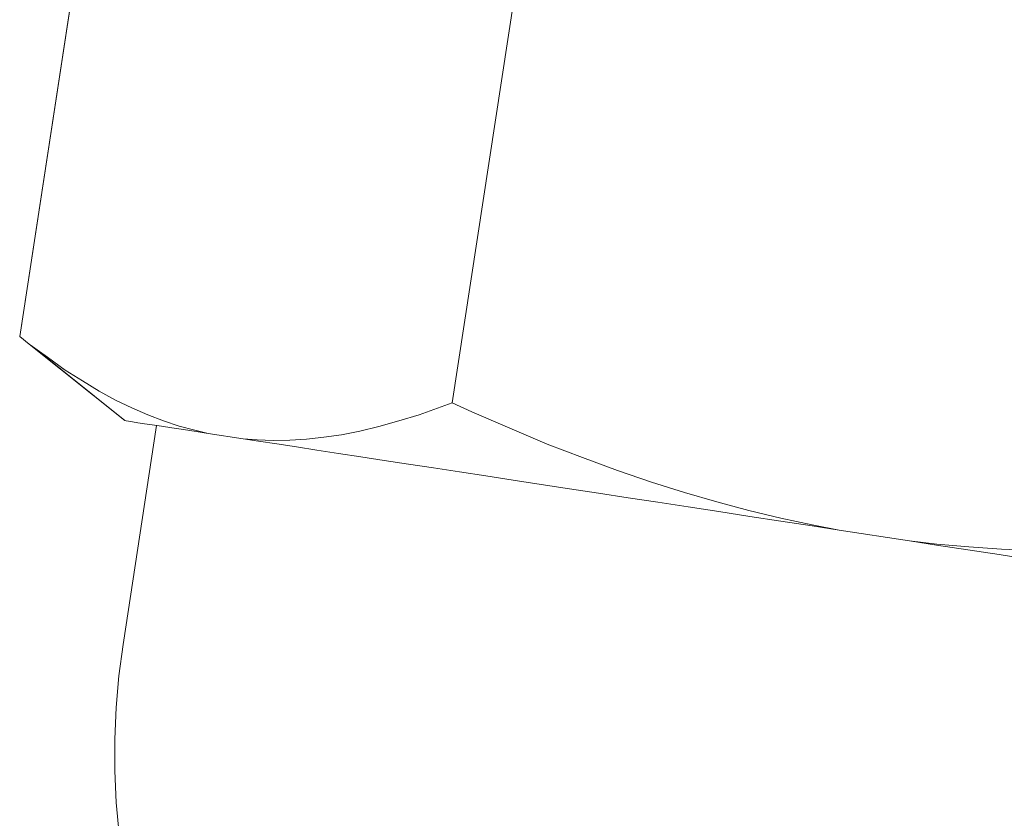
# Paper-space layout 'Sht-3' of a CAD drawing. Units: millimetres. Extents: x -5712 to 6872, y -5253 to 5214.
# Drawn here: x -2894 to -2878, y -1865 to -1852 of the extents above; entities that cross this region are included whole.
import ezdxf

# ---------------------------------------------------------------- set-up
doc = ezdxf.new("R2010")
doc.units = ezdxf.units.MM
doc.layers.add('None', color=7, linetype='Continuous', lineweight=5)
doc.layers.add('Working-None', color=7, linetype='Continuous', lineweight=5)

# ---------------------------------------------------------------- blocks, each defined once
blk = doc.blocks.new('Group')
at = {"layer": 'None', "color": 7, "linetype": 'Continuous', "lineweight": 5, "transparency": 33554687}
for p, q in [((-2893.686, -1857.165), (-2892.042, -1846.434)), ((-2892.042, -1846.434), (-2893.686, -1857.165)), ((-2885.194, -1847.482), (-2886.837, -1858.214)), ((-2886.837, -1858.214), (-2885.194, -1847.482)), ((-2893.536, -1857.283), (-2893.686, -1857.165)), ((-2893.686, -1857.165), (-2893.536, -1857.283)), ((-2893.248, -1857.491), (-2893.536, -1857.283)), ((-2893.536, -1857.283), (-2892.022, -1858.496)), ((-2892.022, -1858.496), (-2893.536, -1857.283)), ((-2893.536, -1857.283), (-2893.248, -1857.491)), ((-2893.489, -1857.317), (-2892.022, -1858.496)), ((-2892.022, -1858.496), (-2893.489, -1857.317)), ((-2892.964, -1857.697), (-2893.248, -1857.491)), ((-2893.248, -1857.491), (-2892.964, -1857.697)), ((-2892.693, -1857.865), (-2892.964, -1857.697)), ((-2892.964, -1857.697), (-2892.693, -1857.865)), ((-2892.426, -1858.03), (-2892.693, -1857.865)), ((-2892.693, -1857.865), (-2892.426, -1858.03)), ((-2892.166, -1858.17), (-2892.426, -1858.03)), ((-2892.426, -1858.03), (-2892.166, -1858.17)), ((-2891.91, -1858.294), (-2892.166, -1858.17)), ((-2892.166, -1858.17), (-2891.91, -1858.294)), ((-2886.837, -1858.214), (-2887.012, -1858.277)), ((-2887.012, -1858.277), (-2886.837, -1858.214)), ((-2886.524, -1858.357), (-2886.837, -1858.214)), ((-2886.837, -1858.214), (-2886.524, -1858.357)), ((-2891.658, -1858.404), (-2891.91, -1858.294)), ((-2891.91, -1858.294), (-2891.658, -1858.404)), ((-2891.409, -1858.499), (-2891.658, -1858.404)), ((-2891.658, -1858.404), (-2891.409, -1858.499)), ((-2887.358, -1858.402), (-2887.681, -1858.498)), ((-2887.681, -1858.498), (-2887.358, -1858.402)), ((-2887.012, -1858.277), (-2887.358, -1858.402)), ((-2887.358, -1858.402), (-2887.012, -1858.277)), ((-2885.923, -1858.613), (-2886.524, -1858.357)), ((-2886.524, -1858.357), (-2885.923, -1858.613)), ((-2892.022, -1858.496), (-2892.001, -1858.499)), ((-2892.001, -1858.499), (-2892.022, -1858.496)), ((-2892.001, -1858.499), (-2891.96, -1858.506)), ((-2891.96, -1858.506), (-2892.001, -1858.499)), ((-2891.96, -1858.506), (-2891.897, -1858.515)), ((-2891.897, -1858.515), (-2891.96, -1858.506)), ((-2891.897, -1858.515), (-2891.814, -1858.528)), ((-2891.814, -1858.528), (-2891.897, -1858.515)), ((-2891.814, -1858.528), (-2891.71, -1858.544)), ((-2891.71, -1858.544), (-2891.814, -1858.528)), ((-2891.71, -1858.544), (-2891.586, -1858.563)), ((-2891.586, -1858.563), (-2891.71, -1858.544)), ((-2891.586, -1858.563), (-2891.442, -1858.585)), ((-2891.442, -1858.585), (-2891.586, -1858.563)), ((-2891.161, -1858.581), (-2891.409, -1858.499)), ((-2891.409, -1858.499), (-2891.161, -1858.581)), ((-2887.681, -1858.498), (-2887.998, -1858.591)), ((-2887.998, -1858.591), (-2887.681, -1858.498)), ((-2891.518, -1858.573), (-2892.049, -1862.041)), ((-2892.049, -1862.041), (-2891.518, -1858.573)), ((-2891.442, -1858.585), (-2891.278, -1858.61)), ((-2891.278, -1858.61), (-2891.442, -1858.585)), ((-2891.278, -1858.61), (-2891.094, -1858.638)), ((-2891.094, -1858.638), (-2891.278, -1858.61)), ((-2890.914, -1858.649), (-2891.161, -1858.581)), ((-2891.161, -1858.581), (-2890.914, -1858.649)), ((-2891.094, -1858.638), (-2890.891, -1858.669)), ((-2890.891, -1858.669), (-2891.094, -1858.638)), ((-2890.701, -1858.699), (-2890.914, -1858.649)), ((-2890.914, -1858.649), (-2890.701, -1858.699)), ((-2890.891, -1858.669), (-2890.701, -1858.699)), ((-2890.701, -1858.699), (-2890.891, -1858.669)), ((-2890.144, -1858.784), (-2890.701, -1858.699)), ((-2890.701, -1858.699), (-2890.144, -1858.784)), ((-2888.589, -1858.718), (-2888.87, -1858.76)), ((-2888.87, -1858.76), (-2888.589, -1858.718)), ((-2888.299, -1858.662), (-2888.589, -1858.718)), ((-2888.589, -1858.718), (-2888.299, -1858.662)), ((-2887.998, -1858.591), (-2888.299, -1858.662)), ((-2888.299, -1858.662), (-2887.998, -1858.591)), ((-2885.331, -1858.866), (-2885.923, -1858.613)), ((-2885.923, -1858.613), (-2885.331, -1858.866)), ((-2889.926, -1858.801), (-2890.144, -1858.784)), ((-2890.144, -1858.784), (-2889.906, -1858.82)), ((-2889.906, -1858.82), (-2890.144, -1858.784)), ((-2890.144, -1858.784), (-2889.926, -1858.801)), ((-2889.67, -1858.809), (-2889.926, -1858.801)), ((-2889.926, -1858.801), (-2889.67, -1858.809)), ((-2889.906, -1858.82), (-2889.613, -1858.865)), ((-2889.613, -1858.865), (-2889.906, -1858.82)), ((-2889.409, -1858.805), (-2889.67, -1858.809)), ((-2889.67, -1858.809), (-2889.409, -1858.805)), ((-2889.613, -1858.865), (-2889.304, -1858.912)), ((-2889.304, -1858.912), (-2889.613, -1858.865)), ((-2889.143, -1858.789), (-2889.409, -1858.805)), ((-2889.409, -1858.805), (-2889.143, -1858.789)), ((-2888.87, -1858.76), (-2889.143, -1858.789)), ((-2889.143, -1858.789), (-2888.87, -1858.76)), ((-2884.77, -1859.078), (-2885.331, -1858.866)), ((-2885.331, -1858.866), (-2884.77, -1859.078)), ((-2889.304, -1858.912), (-2888.979, -1858.962)), ((-2888.979, -1858.962), (-2889.304, -1858.912)), ((-2888.979, -1858.962), (-2888.638, -1859.015)), ((-2888.638, -1859.015), (-2888.979, -1858.962)), ((-2888.638, -1859.015), (-2888.282, -1859.069)), ((-2888.282, -1859.069), (-2888.638, -1859.015)), ((-2888.282, -1859.069), (-2887.912, -1859.126)), ((-2887.912, -1859.126), (-2888.282, -1859.069)), ((-2887.912, -1859.126), (-2887.528, -1859.184)), ((-2887.528, -1859.184), (-2887.912, -1859.126)), ((-2887.528, -1859.184), (-2887.131, -1859.245)), ((-2887.131, -1859.245), (-2887.528, -1859.184)), ((-2884.217, -1859.287), (-2884.77, -1859.078)), ((-2884.77, -1859.078), (-2884.217, -1859.287)), ((-2887.131, -1859.245), (-2886.722, -1859.308)), ((-2886.722, -1859.308), (-2887.131, -1859.245)), ((-2886.722, -1859.308), (-2886.302, -1859.372)), ((-2886.302, -1859.372), (-2886.722, -1859.308)), ((-2883.681, -1859.47), (-2884.217, -1859.287)), ((-2884.217, -1859.287), (-2883.681, -1859.47)), ((-2886.302, -1859.372), (-2885.871, -1859.438)), ((-2885.871, -1859.438), (-2886.302, -1859.372)), ((-2885.871, -1859.438), (-2885.429, -1859.506)), ((-2885.429, -1859.506), (-2885.871, -1859.438)), ((-2883.158, -1859.635), (-2883.681, -1859.47)), ((-2883.681, -1859.47), (-2883.158, -1859.635)), ((-2885.429, -1859.506), (-2884.978, -1859.575)), ((-2884.978, -1859.575), (-2885.429, -1859.506)), ((-2884.978, -1859.575), (-2884.519, -1859.645)), ((-2884.519, -1859.645), (-2884.978, -1859.575)), ((-2884.519, -1859.645), (-2884.052, -1859.717)), ((-2884.052, -1859.717), (-2884.519, -1859.645)), ((-2882.643, -1859.784), (-2883.158, -1859.635)), ((-2883.158, -1859.635), (-2882.643, -1859.784)), ((-2884.052, -1859.717), (-2883.578, -1859.789)), ((-2883.578, -1859.789), (-2884.052, -1859.717)), ((-2883.578, -1859.789), (-2883.099, -1859.863)), ((-2883.099, -1859.863), (-2883.578, -1859.789)), ((-2882.136, -1859.919), (-2882.643, -1859.784)), ((-2882.643, -1859.784), (-2882.136, -1859.919)), ((-2883.099, -1859.863), (-2882.614, -1859.937)), ((-2882.614, -1859.937), (-2883.099, -1859.863)), ((-2882.614, -1859.937), (-2882.124, -1860.012)), ((-2882.124, -1860.012), (-2882.614, -1859.937)), ((-2881.634, -1860.04), (-2882.136, -1859.919)), ((-2882.136, -1859.919), (-2881.634, -1860.04)), ((-2882.124, -1860.012), (-2881.631, -1860.088)), ((-2881.631, -1860.088), (-2882.124, -1860.012)), ((-2881.136, -1860.147), (-2881.634, -1860.04)), ((-2881.634, -1860.04), (-2881.136, -1860.147)), ((-2881.631, -1860.088), (-2881.136, -1860.163)), ((-2881.136, -1860.163), (-2881.631, -1860.088)), ((-2880.707, -1860.229), (-2881.136, -1860.147)), ((-2881.136, -1860.147), (-2880.707, -1860.229)), ((-2881.136, -1860.163), (-2880.707, -1860.229)), ((-2880.707, -1860.229), (-2881.136, -1860.163)), ((-2879.594, -1860.4), (-2880.707, -1860.229)), ((-2880.707, -1860.229), (-2879.594, -1860.4)), ((-2879.16, -1860.45), (-2879.594, -1860.4)), ((-2879.594, -1860.4), (-2879.164, -1860.465)), ((-2879.164, -1860.465), (-2879.594, -1860.4)), ((-2879.594, -1860.4), (-2879.16, -1860.45)), ((-2879.164, -1860.465), (-2878.669, -1860.541)), ((-2878.669, -1860.541), (-2879.164, -1860.465)), ((-2878.652, -1860.496), (-2879.16, -1860.45)), ((-2879.16, -1860.45), (-2878.652, -1860.496)), ((-2878.669, -1860.541), (-2878.176, -1860.617)), ((-2878.176, -1860.617), (-2878.669, -1860.541)), ((-2878.137, -1860.532), (-2878.652, -1860.496)), ((-2878.652, -1860.496), (-2878.137, -1860.532)), ((-2877.613, -1860.555), (-2878.137, -1860.532)), ((-2878.137, -1860.532), (-2877.613, -1860.555)), ((-2878.176, -1860.617), (-2877.687, -1860.692)), ((-2877.687, -1860.692), (-2878.176, -1860.617)), ((-2892.049, -1862.041), (-2892.114, -1862.538)), ((-2892.114, -1862.538), (-2892.049, -1862.041)), ((-2892.114, -1862.538), (-2892.157, -1863.038)), ((-2892.157, -1863.038), (-2892.114, -1862.538)), ((-2892.157, -1863.038), (-2892.179, -1863.539)), ((-2892.179, -1863.539), (-2892.157, -1863.038)), ((-2892.179, -1863.539), (-2892.178, -1864.041)), ((-2892.178, -1864.041), (-2892.179, -1863.539)), ((-2892.178, -1864.041), (-2892.156, -1864.542)), ((-2892.156, -1864.542), (-2892.178, -1864.041)), ((-2892.156, -1864.542), (-2892.112, -1865.042))]:
    blk.add_line(p, q, dxfattribs=at)

psp = doc.layouts.new('Sht-3')

# ---------------------------------------------------------------- block references
at = {"layer": 'Working-None'}
psp.add_blockref('Group', (0, 0), dxfattribs=at)

doc.saveas('drawing.dxf')
